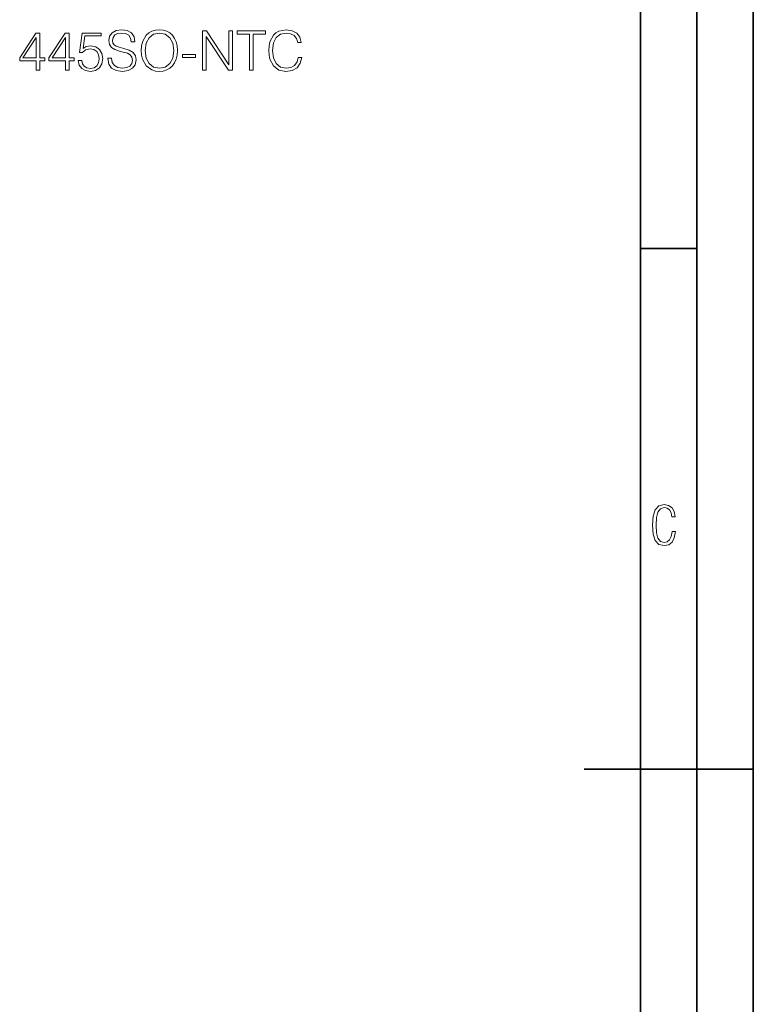
# Model space of a CAD drawing. Extents: x 0 to 420, y 0 to 297.
# Drawn here: x 355 to 420, y 128 to 215 of the extents above; entities that cross this region are included whole.
import ezdxf

# ---------------------------------------------------------------- set-up
doc = ezdxf.new("R2010")
doc.units = 0

msp = doc.modelspace()

# ---------------------------------------------------------------- linework, layer by layer
at = {"color": 7, "lineweight": 35}
for p, q in [((420, 0), (420, 297)), ((420, 0), (420, 297)), ((415, 4.99976), (415, 292)), ((410, 9.99976), (410, 287)), ((410, 194.666), (415, 194.666)), ((405, 148.5), (420, 148.5))]:
    msp.add_line(p, q, dxfattribs=at)
at = {"color": 7, "lineweight": 18}
for points in [[(362.794769, 211.512299), (362.794769, 211.487946), (362.877502, 211.00116), (363.130646, 210.645813), (363.539551, 210.431625), (364.099335, 210.353745), (364.600739, 210.426758), (364.980438, 210.626343), (365.218964, 210.942749), (365.30658, 211.366257), (365.238434, 211.741089), (365.038849, 212.023422), (364.69809, 212.232742), (364.206451, 212.393372), (363.797546, 212.495605), (363.529816, 212.583221), (363.349701, 212.704926), (363.242615, 212.870422), (363.208527, 213.094345), (363.257202, 213.371826), (363.412964, 213.581131), (363.666107, 213.707703), (364.011719, 213.756378), (364.371948, 213.702835), (364.644562, 213.551926), (364.810059, 213.308533), (364.873352, 212.977524), (365.204346, 212.977524), (365.11673, 213.425369), (364.883087, 213.761246), (364.517975, 213.970566), (364.026337, 214.043579), (363.544403, 213.970566), (363.184174, 213.780716), (362.955383, 213.48378), (362.877502, 213.10408), (362.935913, 212.734131), (363.111176, 212.476135), (363.408112, 212.291153), (363.831604, 212.154846), (364.162628, 212.072098), (364.52771, 211.955261), (364.780853, 211.814102), (364.92688, 211.614517), (364.975555, 211.332184), (364.917145, 211.044983), (364.746765, 210.825928), (364.474182, 210.684753), (364.104218, 210.640945), (363.685577, 210.699356), (363.378906, 210.869736), (363.189056, 211.142334), (363.125763, 211.512299)], [(365.76416, 212.198654), (365.788513, 211.784897), (365.876129, 211.424667), (366.197388, 210.845398), (366.703674, 210.480301), (367.015198, 210.387817), (367.365692, 210.353745), (367.711304, 210.387817), (368.022858, 210.480301), (368.300323, 210.63121), (368.533966, 210.845398), (368.718964, 211.108261), (368.855255, 211.424667), (368.938019, 211.784897), (368.972076, 212.198654), (368.942871, 212.607559), (368.855255, 212.967789), (368.718964, 213.284195), (368.533966, 213.551926), (368.300323, 213.761246), (368.022858, 213.912155), (367.711304, 214.009506), (367.365692, 214.043579), (367.015198, 214.009506), (366.703674, 213.912155), (366.431061, 213.761246), (366.197388, 213.551926), (365.876129, 212.967789), (365.788513, 212.602692)], [(371.191833, 210.451096), (371.513123, 210.451096), (371.513123, 213.454575), (373.479736, 210.451096), (373.835083, 210.451096), (373.835083, 213.951096), (373.513824, 213.951096), (373.513824, 210.947617), (371.54718, 213.951096), (371.191833, 213.951096)], [(375.363617, 210.451096), (375.684875, 210.451096), (375.684875, 213.663895), (376.775299, 213.663895), (376.775299, 213.951096), (374.273193, 213.951096), (374.273193, 213.663895), (375.363617, 213.663895)], [(379.661926, 211.595047), (379.564575, 211.19101), (379.34552, 210.889206), (379.019379, 210.704224), (378.600739, 210.640945), (378.094482, 210.743164), (377.714783, 211.044983), (377.471405, 211.541504), (377.388641, 212.213272), (377.471405, 212.87529), (377.70993, 213.357208), (378.084747, 213.65416), (378.591003, 213.756378), (378.990173, 213.697968), (379.30658, 213.532455), (379.525635, 213.269592), (379.627869, 212.928848), (379.944275, 212.928848), (379.827454, 213.386429), (379.549988, 213.736908), (379.131348, 213.960831), (378.591003, 214.043579), (377.958191, 213.917023), (377.695312, 213.766113), (377.471405, 213.556793), (377.164703, 212.982391), (377.08197, 212.617294), (377.057617, 212.208405), (377.08197, 211.789764), (377.164703, 211.424667), (377.466522, 210.84053), (377.948456, 210.475433), (378.581268, 210.353745), (379.141083, 210.44136), (379.569458, 210.679886), (379.851776, 211.069321), (379.978333, 211.595047)], [(356.451935, 210.451096), (356.773193, 210.451096), (356.773193, 211.293243), (357.221039, 211.293243), (357.221039, 211.551239), (356.773193, 211.551239), (356.773193, 213.756378), (356.427582, 213.756378), (354.986694, 211.551239), (354.986694, 211.293243), (356.451935, 211.293243)], [(356.451935, 211.551239), (355.278778, 211.551239), (356.451935, 213.352341)], [(359.041626, 210.451096), (359.362915, 210.451096), (359.362915, 211.293243), (359.81076, 211.293243), (359.81076, 211.551239), (359.362915, 211.551239), (359.362915, 213.756378), (359.017303, 213.756378), (357.576385, 211.551239), (357.576385, 211.293243), (359.041626, 211.293243)], [(359.041626, 211.551239), (357.868469, 211.551239), (359.041626, 213.352341)], [(360.170959, 211.327316), (360.258606, 210.918411), (360.482513, 210.61174), (360.813538, 210.42189), (361.251648, 210.353745), (361.709229, 210.436493), (362.05484, 210.655548), (362.278778, 211.010895), (362.356659, 211.487946), (362.278778, 211.950394), (362.064575, 212.305756), (361.728699, 212.529678), (361.295441, 212.612427), (360.891418, 212.554016), (360.599335, 212.393372), (360.764862, 213.498383), (362.200867, 213.498383), (362.200867, 213.756378), (360.536072, 213.756378), (360.278076, 212.018555), (360.545807, 212.018555), (360.828125, 212.266815), (361.241913, 212.354431), (361.568054, 212.291153), (361.816315, 212.115906), (361.967224, 211.83844), (362.025635, 211.473343), (361.972076, 211.108261), (361.821198, 210.84053), (361.577789, 210.670151), (361.261383, 210.61174), (360.944977, 210.660416), (360.706451, 210.806458), (360.550659, 211.030365), (360.487396, 211.327316)], [(366.095184, 212.198654), (366.187653, 212.850952), (366.445648, 213.342606), (366.849701, 213.649292), (367.365692, 213.756378), (367.886566, 213.649292), (368.285706, 213.342606), (368.548584, 212.85582), (368.641083, 212.198654), (368.548584, 211.536636), (368.285706, 211.04985), (367.886566, 210.743164), (367.365692, 210.640945), (366.844818, 210.743164), (366.445648, 211.04985), (366.1828, 211.536636)], [(369.400452, 211.575577), (370.578491, 211.575577), (370.578491, 211.862778), (369.400452, 211.862778)], [(413.098236, 169.552216), (412.802246, 169.552216), (412.727081, 169.129395), (412.586151, 168.82402), (412.374725, 168.640808), (412.106934, 168.579727), (411.778076, 168.673691), (411.552582, 168.964966), (411.421051, 169.448853), (411.378754, 170.130066), (411.421051, 170.80658), (411.552582, 171.290466), (411.778076, 171.581741), (412.106934, 171.680405), (412.370026, 171.624023), (412.576752, 171.468994), (412.712982, 171.210602), (412.774048, 170.862946), (413.074738, 170.862946), (412.994873, 171.323349), (412.802246, 171.661606), (412.496887, 171.873016), (412.106934, 171.948181), (411.637146, 171.835434), (411.317688, 171.497177), (411.129761, 170.928726), (411.073395, 170.130066), (411.129761, 169.322006), (411.317688, 168.753555), (411.637146, 168.415298), (412.106934, 168.307251), (412.501587, 168.382416), (412.802246, 168.61731), (412.999573, 169.007248)]]:
    msp.add_lwpolyline(points, close=True, dxfattribs=at)

doc.saveas('drawing.dxf')
